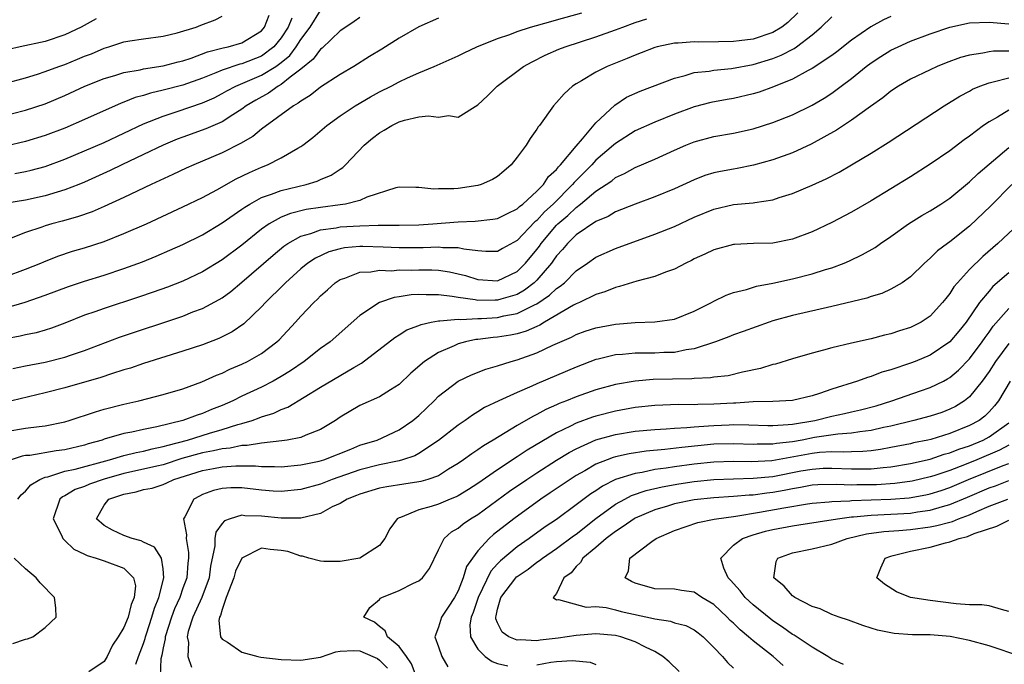
# Model space of a CAD drawing. Units: inches. Extents: x 2601000 to 2604000, y 1521000 to 1524000.
# Drawn here: x 2601148 to 2601249, y 1522704 to 1522770 of the extents above; entities that cross this region are included whole.
import ezdxf

# ---------------------------------------------------------------- set-up
doc = ezdxf.new("R2010")
doc.units = ezdxf.units.IN
doc.header["$MEASUREMENT"] = 0
doc.layers.add('LD26011521_2ft', color=93, linetype='Continuous')

msp = doc.modelspace()

# ---------------------------------------------------------------- linework, layer by layer
at = {"layer": 'LD26011521_2ft'}
for points, elevation in [([(2601145, 1522759.55), (2601149, 1522760.56), (2601151, 1522761.2), (2601153, 1522762.05), (2601155.02, 1522762.98), (2601157, 1522763.78), (2601158.09, 1522764.09), (2601159, 1522764.39), (2601160.67, 1522764.67), (2601161, 1522764.75), (2601163, 1522765.05), (2601164.53, 1522765.47), (2601165, 1522765.57), (2601165.86, 1522765.86), (2601167.5, 1522766.5), (2601169.1, 1522766.9), (2601169.62, 1522767), (2601171, 1522767.39), (2601173, 1522768.63), (2601173.31, 1522769), (2601173.79, 1522770.21)], 8228), ([(2601227.54, 1522770.46), (2601226.54, 1522769.46), (2601225.9, 1522769), (2601225, 1522768.45), (2601223, 1522767.79), (2601221.59, 1522767.59), (2601221, 1522767.53), (2601219.49, 1522767.49), (2601217.48, 1522767.48), (2601217, 1522767.49), (2601215.37, 1522767.37), (2601215, 1522767.36), (2601213.25, 1522767), (2601213, 1522766.94), (2601211.61, 1522766.39), (2601211, 1522766.16), (2601210.18, 1522765.82), (2601208.14, 1522765), (2601207, 1522764.41), (2601205.53, 1522763.53), (2601205, 1522763.23), (2601204.64, 1522763), (2601203.78, 1522762.22), (2601203, 1522761.33), (2601202.68, 1522761), (2601201.27, 1522759), (2601201.14, 1522758.86), (2601201, 1522758.61), (2601200.32, 1522757.68), (2601199.9, 1522757), (2601199, 1522755.76), (2601198.38, 1522755), (2601197.64, 1522754.36), (2601197, 1522753.82), (2601196.49, 1522753.51), (2601195.35, 1522753), (2601195, 1522752.89), (2601193, 1522752.6), (2601192.56, 1522752.56), (2601191, 1522752.54), (2601190.52, 1522752.52), (2601189, 1522752.7), (2601188.69, 1522752.69), (2601187, 1522752.73), (2601186.65, 1522752.65), (2601183.7, 1522751.7), (2601183, 1522751.37), (2601181.55, 1522751), (2601181, 1522750.92), (2601179, 1522750.67), (2601177.55, 1522750.45), (2601175.94, 1522750.06), (2601175, 1522749.67), (2601173.78, 1522749), (2601173, 1522748.45), (2601171, 1522746.84), (2601169, 1522745.33), (2601167, 1522744.12), (2601165, 1522743.17), (2601163.44, 1522742.56), (2601161.97, 1522742.03), (2601160.48, 1522741.52), (2601157, 1522740.39), (2601156.04, 1522740.04), (2601155, 1522739.69), (2601153, 1522738.88), (2601151.63, 1522738.37), (2601151, 1522738.17), (2601150.08, 1522737.92), (2601149, 1522737.7), (2601148.44, 1522737.56), (2601147, 1522737.29)], 8214), ([(2601147, 1522743.65), (2601149, 1522744.38), (2601150.54, 1522745), (2601150.86, 1522745.14), (2601152.29, 1522745.71), (2601153.79, 1522746.21), (2601155, 1522746.56), (2601157, 1522747.21), (2601159, 1522748), (2601161.29, 1522749), (2601165, 1522750.71), (2601167, 1522751.68), (2601168.45, 1522752.45), (2601170.43, 1522753.57), (2601171.78, 1522754.22), (2601173, 1522754.77), (2601173.6, 1522755), (2601175, 1522755.7), (2601176.7, 1522756.7), (2601177, 1522756.86), (2601177.2, 1522757), (2601178.23, 1522757.77), (2601179.65, 1522759), (2601181, 1522759.97), (2601182.52, 1522761), (2601184.09, 1522761.91), (2601185, 1522762.42), (2601186.17, 1522763), (2601187, 1522763.44), (2601187.85, 1522763.85), (2601189, 1522764.36), (2601190.55, 1522765), (2601193, 1522766.08), (2601193.6, 1522766.4), (2601194.89, 1522767), (2601197, 1522767.83), (2601198.26, 1522768.26), (2601199, 1522768.54), (2601200.35, 1522769), (2601202.42, 1522769.58), (2601203, 1522769.73), (2601205.56, 1522770.44)], 8218), ([(2601147, 1522763.3), (2601149, 1522763.86), (2601150.23, 1522764.23), (2601151, 1522764.48), (2601152.38, 1522765), (2601153, 1522765.21), (2601154.27, 1522765.73), (2601155, 1522766.04), (2601155.7, 1522766.3), (2601157, 1522766.87), (2601157.46, 1522767), (2601159, 1522767.49), (2601159.6, 1522767.6), (2601161, 1522767.82), (2601163, 1522768.08), (2601164.42, 1522768.42), (2601166.35, 1522769), (2601166.81, 1522769.19), (2601168.27, 1522769.73), (2601169, 1522770.11)], 8230), ([(2601183, 1522769.99), (2601182.43, 1522769.57), (2601181.56, 1522769), (2601181, 1522768.61), (2601179.15, 1522766.85), (2601179, 1522766.75), (2601178.26, 1522765.74), (2601177, 1522764.72), (2601175.91, 1522763.91), (2601175, 1522763.17), (2601174.69, 1522763), (2601173.71, 1522762.29), (2601172.42, 1522761.58), (2601171.45, 1522761), (2601171, 1522760.65), (2601170.09, 1522760.09), (2601169, 1522759.37), (2601167.34, 1522758.66), (2601165, 1522757.81), (2601164.41, 1522757.59), (2601163.01, 1522757), (2601161, 1522756.03), (2601158.79, 1522755), (2601157.59, 1522754.41), (2601155, 1522753.24), (2601154.41, 1522753), (2601153, 1522752.44), (2601152.23, 1522752.23), (2601151, 1522751.85), (2601149, 1522751.41), (2601147.08, 1522751.08)], 8222), ([(2601237, 1522770.08), (2601236.27, 1522769.73), (2601234.97, 1522769.03), (2601233, 1522767.67), (2601231.51, 1522766.49), (2601231, 1522766.11), (2601229, 1522764.79), (2601228.58, 1522764.58), (2601227, 1522763.72), (2601225.06, 1522762.94), (2601223.6, 1522762.4), (2601223, 1522762.21), (2601221, 1522761.73), (2601220.37, 1522761.63), (2601218.68, 1522761.32), (2601217, 1522760.89), (2601215, 1522760.15), (2601213, 1522759.35), (2601211, 1522758.46), (2601209, 1522757.18), (2601208.8, 1522757), (2601207, 1522755.46), (2601206.58, 1522755), (2601204.79, 1522753.21), (2601204.64, 1522753), (2601202.65, 1522751), (2601201.79, 1522750.21), (2601201, 1522749.34), (2601200.8, 1522749.2), (2601199, 1522747.29), (2601197.52, 1522746.48), (2601197, 1522746.17), (2601195.82, 1522746.18), (2601195, 1522746.25), (2601193.58, 1522746.42), (2601193, 1522746.57), (2601191.43, 1522746.57), (2601191, 1522746.62), (2601189.45, 1522746.55), (2601187, 1522746.55), (2601185.37, 1522746.63), (2601183.3, 1522746.7), (2601183, 1522746.69), (2601181.45, 1522746.56), (2601181, 1522746.46), (2601179.84, 1522746.16), (2601178.48, 1522745.52), (2601177.72, 1522745), (2601177, 1522744.41), (2601175.43, 1522743), (2601175.22, 1522742.78), (2601173.41, 1522741), (2601173, 1522740.55), (2601171.19, 1522738.81), (2601170, 1522738), (2601168.67, 1522737.33), (2601167, 1522736.69), (2601165, 1522736.03), (2601161, 1522734.79), (2601159.68, 1522734.32), (2601159, 1522734.13), (2601157.73, 1522733.73), (2601156.65, 1522733.35), (2601153, 1522732.33), (2601151, 1522731.8), (2601147.6, 1522731)], 8210), ([(2601147.71, 1522734.29), (2601149, 1522734.55), (2601151, 1522734.93), (2601153, 1522735.43), (2601153.68, 1522735.68), (2601155, 1522736.12), (2601158.54, 1522737.46), (2601165, 1522739.62), (2601166.03, 1522740.03), (2601167, 1522740.38), (2601168.7, 1522741.3), (2601169, 1522741.48), (2601169.88, 1522742.12), (2601171, 1522743.05), (2601174.18, 1522745.82), (2601175.28, 1522746.72), (2601175.69, 1522747), (2601177, 1522747.74), (2601178.01, 1522748.01), (2601179, 1522748.39), (2601180.59, 1522748.59), (2601181, 1522748.68), (2601183, 1522748.8), (2601184.85, 1522748.85), (2601187, 1522748.85), (2601189, 1522748.91), (2601190.43, 1522749), (2601193, 1522749.21), (2601194.73, 1522749.27), (2601196.54, 1522749.46), (2601197, 1522749.55), (2601198.03, 1522750.03), (2601199, 1522750.51), (2601199.24, 1522750.76), (2601199.56, 1522751), (2601201, 1522752.31), (2601201.67, 1522753), (2601202.18, 1522753.82), (2601203, 1522754.53), (2601203.2, 1522754.8), (2601203.4, 1522755), (2601205, 1522756.91), (2601205.64, 1522757.64), (2601207, 1522759.26), (2601208.93, 1522761.07), (2601210.13, 1522761.87), (2601211.5, 1522762.5), (2601215, 1522763.81), (2601216.07, 1522764.07), (2601217, 1522764.37), (2601218.53, 1522764.53), (2601219, 1522764.62), (2601220.79, 1522764.79), (2601223, 1522765.19), (2601225, 1522765.8), (2601225.86, 1522766.14), (2601227.17, 1522766.83), (2601227.41, 1522767), (2601229, 1522768.22), (2601229.92, 1522769), (2601231, 1522770.06)], 8212), ([(2601147.9, 1522754.1), (2601149, 1522754.32), (2601149.56, 1522754.44), (2601151, 1522754.84), (2601153, 1522755.57), (2601155, 1522756.41), (2601157, 1522757.28), (2601159, 1522758.2), (2601161, 1522759.15), (2601163, 1522759.96), (2601164.42, 1522760.42), (2601167, 1522761.3), (2601168.18, 1522761.82), (2601169, 1522762.24), (2601169.48, 1522762.52), (2601170.37, 1522763), (2601173, 1522764.1), (2601174.47, 1522765), (2601175, 1522765.39), (2601175.88, 1522766.12), (2601176.53, 1522767), (2601177, 1522767.73), (2601177.95, 1522769), (2601179, 1522770.69)], 8224), ([(2601145, 1522739.87), (2601148.96, 1522741.04), (2601151, 1522741.73), (2601153.38, 1522742.62), (2601155, 1522743.16), (2601157, 1522743.77), (2601159, 1522744.44), (2601160.88, 1522745.12), (2601162.3, 1522745.7), (2601163.69, 1522746.31), (2601165, 1522746.9), (2601167, 1522747.88), (2601169, 1522749.08), (2601171, 1522750.47), (2601171.3, 1522750.7), (2601171.81, 1522751), (2601173, 1522751.66), (2601174, 1522752), (2601175, 1522752.4), (2601177.53, 1522753), (2601178.66, 1522753.34), (2601179, 1522753.5), (2601180.07, 1522753.93), (2601181, 1522754.57), (2601181.27, 1522754.73), (2601181.54, 1522755), (2601183.44, 1522757), (2601184.28, 1522757.72), (2601185, 1522758.26), (2601185.48, 1522758.52), (2601186.25, 1522759), (2601187, 1522759.37), (2601187.54, 1522759.54), (2601189, 1522759.87), (2601189.98, 1522759.98), (2601191, 1522759.86), (2601192.01, 1522760.01), (2601193, 1522759.86), (2601195, 1522761.09), (2601195.98, 1522762.02), (2601196.96, 1522763), (2601199.65, 1522765), (2601200.52, 1522765.48), (2601201.86, 1522766.14), (2601203.25, 1522766.75), (2601203.88, 1522767), (2601207, 1522768.01), (2601209, 1522768.71), (2601209.74, 1522769), (2601211, 1522769.46), (2601212.17, 1522769.83)], 8216), ([(2601176.09, 1522769.91), (2601175.72, 1522769), (2601175, 1522767.91), (2601174.25, 1522767), (2601173, 1522766.04), (2601171, 1522765.26), (2601170.78, 1522765.22), (2601169, 1522764.63), (2601168.35, 1522764.35), (2601167, 1522763.82), (2601165, 1522763.1), (2601163, 1522762.58), (2601161.7, 1522762.3), (2601161, 1522762.06), (2601160.16, 1522761.84), (2601159, 1522761.37), (2601158.72, 1522761.28), (2601155, 1522759.62), (2601153, 1522758.74), (2601151, 1522757.97), (2601149, 1522757.36), (2601147, 1522756.88)], 8226), ([(2601147, 1522727.87), (2601149, 1522728.2), (2601150.38, 1522728.38), (2601151, 1522728.44), (2601153, 1522728.86), (2601153.45, 1522729), (2601156.11, 1522729.89), (2601157, 1522730.14), (2601159, 1522730.66), (2601160.52, 1522731), (2601163, 1522731.63), (2601165, 1522732.22), (2601166.92, 1522732.92), (2601168.41, 1522733.59), (2601169, 1522733.82), (2601169.79, 1522734.21), (2601171, 1522734.72), (2601171.58, 1522735), (2601173, 1522735.82), (2601174.56, 1522737), (2601174.79, 1522737.21), (2601176.47, 1522739), (2601177, 1522739.6), (2601178.33, 1522741), (2601178.68, 1522741.32), (2601179, 1522741.66), (2601179.71, 1522742.29), (2601180.48, 1522743), (2601181, 1522743.33), (2601181.48, 1522743.48), (2601183, 1522744.08), (2601184.11, 1522744.11), (2601185, 1522744.28), (2601186.23, 1522744.23), (2601187, 1522744.3), (2601188.29, 1522744.29), (2601189, 1522744.32), (2601190.31, 1522744.31), (2601191, 1522744.27), (2601192.13, 1522744.13), (2601193, 1522743.92), (2601193.73, 1522743.73), (2601195, 1522743.33), (2601197, 1522743.2), (2601199, 1522744.16), (2601199.85, 1522745), (2601201, 1522746.39), (2601201.26, 1522746.74), (2601201.44, 1522747), (2601203, 1522748.85), (2601203.15, 1522749), (2601204.15, 1522749.85), (2601205, 1522750.67), (2601205.45, 1522751), (2601207, 1522752.32), (2601208.62, 1522753.38), (2601209, 1522753.71), (2601209.9, 1522754.1), (2601211, 1522754.72), (2601213, 1522755.58), (2601215, 1522756.49), (2601216.15, 1522757), (2601217, 1522757.35), (2601219, 1522757.88), (2601221, 1522758.22), (2601223, 1522758.67), (2601225, 1522759.3), (2601227, 1522760.09), (2601229, 1522761.07), (2601230.21, 1522761.79), (2601231, 1522762.29), (2601231.42, 1522762.58), (2601231.96, 1522763), (2601233, 1522763.78), (2601234.5, 1522765), (2601235, 1522765.38), (2601235.98, 1522766.02), (2601237, 1522766.65), (2601237.73, 1522767), (2601239, 1522767.56), (2601241, 1522768.32), (2601243, 1522769.01), (2601245, 1522769.45), (2601247, 1522769.52), (2601249, 1522769.34)], 8208), ([(2601156.17, 1522769.83), (2601154.67, 1522769), (2601153, 1522768.2), (2601151, 1522767.55), (2601148.45, 1522767), (2601147.27, 1522766.73)], 8232), ([(2601191, 1522769.9), (2601189, 1522769.04), (2601187, 1522767.89), (2601185.23, 1522766.77), (2601183.99, 1522766.01), (2601182.39, 1522765), (2601181, 1522764.18), (2601179, 1522762.88), (2601177.96, 1522762.04), (2601177, 1522761.48), (2601176.74, 1522761.26), (2601176.25, 1522761), (2601173, 1522758.61), (2601172.12, 1522757.88), (2601170.85, 1522757.15), (2601169, 1522756.21), (2601167, 1522755.36), (2601166.11, 1522755), (2601165.34, 1522754.66), (2601163.99, 1522754.01), (2601161.76, 1522753), (2601159, 1522751.69), (2601157, 1522750.77), (2601155.77, 1522750.23), (2601154.29, 1522749.71), (2601152.73, 1522749.27), (2601151.69, 1522749), (2601151, 1522748.8), (2601150.67, 1522748.67), (2601149, 1522748.1), (2601147.53, 1522747.53)], 8220), ([(2601249, 1522766.56), (2601247.44, 1522766.56), (2601247, 1522766.5), (2601246.34, 1522766.34), (2601245, 1522766.16), (2601244.08, 1522765.92), (2601242.62, 1522765.38), (2601241.7, 1522765), (2601241, 1522764.67), (2601239, 1522763.7), (2601237.79, 1522763), (2601237, 1522762.48), (2601236.19, 1522761.81), (2601234.92, 1522760.92), (2601233, 1522759.53), (2601231.49, 1522758.51), (2601228.91, 1522757.09), (2601227, 1522756.23), (2601225, 1522755.49), (2601223.05, 1522754.95), (2601221.37, 1522754.63), (2601221, 1522754.57), (2601219.67, 1522754.33), (2601219, 1522754.18), (2601218.1, 1522753.9), (2601217, 1522753.47), (2601215, 1522752.56), (2601213, 1522751.75), (2601211, 1522751.01), (2601209, 1522750.21), (2601208.25, 1522749.75), (2601207, 1522749.23), (2601205, 1522747.87), (2601204.11, 1522747), (2601203.61, 1522746.39), (2601203, 1522745.73), (2601202.71, 1522745.29), (2601202.49, 1522745), (2601201, 1522743.27), (2601200.73, 1522743), (2601199.76, 1522742.24), (2601199, 1522741.81), (2601197.33, 1522741.33), (2601197, 1522741.22), (2601196.77, 1522741.23), (2601195, 1522741.2), (2601194.74, 1522741.26), (2601193, 1522741.49), (2601192.39, 1522741.61), (2601191, 1522741.78), (2601189.76, 1522741.76), (2601189, 1522741.81), (2601188.23, 1522741.77), (2601187, 1522741.56), (2601186.5, 1522741.5), (2601185, 1522740.98), (2601183, 1522739.67), (2601179.97, 1522737), (2601179, 1522736.31), (2601177.32, 1522735), (2601175.95, 1522734.05), (2601175, 1522733.46), (2601174.18, 1522733), (2601173, 1522732.39), (2601171, 1522731.46), (2601170.07, 1522731), (2601169, 1522730.53), (2601167.9, 1522730.1), (2601167, 1522729.72), (2601166.45, 1522729.55), (2601164.99, 1522728.99), (2601162.35, 1522728.35), (2601161, 1522728.08), (2601159.81, 1522727.81), (2601159, 1522727.66), (2601157, 1522727.08), (2601156.78, 1522727), (2601155.38, 1522726.62), (2601155, 1522726.49), (2601153, 1522726.02), (2601152.1, 1522725.9), (2601149.45, 1522725.45), (2601149, 1522725.42), (2601148.64, 1522725.36), (2601147.55, 1522725)], 8206), ([(2601148.22, 1522721), (2601148.56, 1522721.44), (2601149, 1522721.82), (2601149.55, 1522722.46), (2601150.44, 1522723), (2601151, 1522723.23), (2601151.28, 1522723.28), (2601153, 1522723.83), (2601154.05, 1522724.05), (2601157.55, 1522725), (2601159, 1522725.43), (2601160.26, 1522725.75), (2601161, 1522725.87), (2601161.89, 1522726.11), (2601163, 1522726.34), (2601163.5, 1522726.5), (2601165.46, 1522727), (2601167.7, 1522727.7), (2601169, 1522728.07), (2601170.58, 1522728.58), (2601171, 1522728.69), (2601172.05, 1522729), (2601172.75, 1522729.25), (2601173, 1522729.36), (2601174.26, 1522729.74), (2601175, 1522730.11), (2601175.66, 1522730.34), (2601179, 1522732.39), (2601182.38, 1522734.38), (2601183.18, 1522734.82), (2601186.55, 1522737.45), (2601187, 1522737.71), (2601187.79, 1522738.21), (2601189, 1522738.66), (2601189.23, 1522738.77), (2601190.25, 1522739), (2601191, 1522739.14), (2601191.13, 1522739.13), (2601193, 1522739.31), (2601193.28, 1522739.28), (2601195, 1522739.37), (2601195.38, 1522739.38), (2601197, 1522739.48), (2601197.63, 1522739.63), (2601199, 1522739.87), (2601200.76, 1522740.76), (2601201, 1522740.86), (2601202.27, 1522741.73), (2601203, 1522742.42), (2601203.36, 1522742.64), (2601203.8, 1522743), (2601205, 1522744.21), (2601206.15, 1522745), (2601207, 1522745.61), (2601209, 1522746.5), (2601213, 1522747.93), (2601215, 1522748.74), (2601217, 1522749.66), (2601219, 1522750.49), (2601221, 1522750.95), (2601223, 1522751.13), (2601223.17, 1522751.17), (2601225, 1522751.43), (2601225.66, 1522751.66), (2601227, 1522752.07), (2601229, 1522752.94), (2601230.42, 1522753.58), (2601231.74, 1522754.26), (2601233, 1522755), (2601235, 1522756.19), (2601236.73, 1522757.27), (2601242.44, 1522761), (2601244.03, 1522761.97), (2601245, 1522762.49), (2601245.32, 1522762.68), (2601246.05, 1522763), (2601247, 1522763.35), (2601247.42, 1522763.42), (2601249, 1522763.85)], 8204), ([(2601249, 1522760.55), (2601247.86, 1522759.86), (2601247, 1522759.38), (2601246.44, 1522759), (2601245, 1522757.9), (2601244.47, 1522757.53), (2601243, 1522756.43), (2601241, 1522755.06), (2601239, 1522753.79), (2601235, 1522751.33), (2601233, 1522750.17), (2601231, 1522749.14), (2601229, 1522748.19), (2601227, 1522747.42), (2601225, 1522747.02), (2601223.02, 1522746.98), (2601221.1, 1522746.9), (2601221, 1522746.89), (2601219, 1522746.36), (2601218.09, 1522745.91), (2601217, 1522745.42), (2601216.73, 1522745.27), (2601216.14, 1522745), (2601215, 1522744.38), (2601214.07, 1522744.07), (2601213, 1522743.64), (2601211.18, 1522743.18), (2601209.39, 1522742.61), (2601209, 1522742.53), (2601207.93, 1522742.07), (2601207, 1522741.8), (2601205.33, 1522741), (2601205, 1522740.87), (2601204.72, 1522740.72), (2601201.77, 1522739), (2601201.31, 1522738.69), (2601201, 1522738.57), (2601199.93, 1522738.07), (2601199, 1522737.81), (2601198.32, 1522737.68), (2601197, 1522737.47), (2601196.56, 1522737.44), (2601195, 1522737.23), (2601194.78, 1522737.22), (2601193.76, 1522737), (2601193, 1522736.78), (2601192.59, 1522736.59), (2601191, 1522735.92), (2601189.57, 1522735), (2601188.2, 1522733.8), (2601187, 1522732.64), (2601186.12, 1522732.12), (2601185, 1522731.41), (2601183, 1522730.53), (2601181, 1522729.34), (2601180.52, 1522729), (2601179, 1522728.07), (2601177.49, 1522727.49), (2601177, 1522727.26), (2601175.61, 1522727), (2601175.08, 1522726.92), (2601173, 1522726.7), (2601171.55, 1522726.45), (2601171, 1522726.44), (2601169.82, 1522726.18), (2601169, 1522726.12), (2601168.1, 1522725.9), (2601167, 1522725.71), (2601164.88, 1522725.12), (2601163, 1522724.5), (2601162.36, 1522724.36), (2601161, 1522724.03), (2601159, 1522723.6), (2601157, 1522723.03), (2601155.49, 1522722.51), (2601155, 1522722.29), (2601154.04, 1522721.96), (2601153, 1522721.34), (2601152.77, 1522721.23), (2601152.5, 1522721), (2601151.81, 1522719), (2601152.66, 1522717.34), (2601152.78, 1522717), (2601152.88, 1522716.88), (2601153, 1522716.79), (2601153.91, 1522715.91), (2601155, 1522715.4), (2601155.25, 1522715.25), (2601156.19, 1522715), (2601157, 1522714.71), (2601159, 1522713.96), (2601159.98, 1522713), (2601160.17, 1522712.17), (2601160.06, 1522711), (2601159.73, 1522710.27), (2601159.42, 1522709), (2601159, 1522707.95), (2601158.41, 1522707), (2601157.85, 1522706.15), (2601157.3, 1522705), (2601157, 1522704.48), (2601155.42, 1522703.42)], 8202), ([(2601160.2, 1522704.2), (2601160.48, 1522705), (2601161, 1522706.33), (2601161.17, 1522706.83), (2601161.2, 1522707), (2601161.29, 1522707.29), (2601161.84, 1522709), (2601162.1, 1522709.9), (2601162.56, 1522711), (2601163.08, 1522713), (2601163, 1522713.9), (2601162.82, 1522715), (2601162.11, 1522716.11), (2601161, 1522716.63), (2601160.76, 1522716.76), (2601159.83, 1522717), (2601159, 1522717.3), (2601157.83, 1522717.83), (2601157, 1522718.32), (2601156.22, 1522719), (2601157, 1522720.37), (2601157.48, 1522721), (2601159, 1522721.51), (2601160.26, 1522721.74), (2601161, 1522721.96), (2601161.89, 1522722.11), (2601163, 1522722.5), (2601163.36, 1522722.64), (2601164.07, 1522723), (2601167, 1522723.9), (2601168.12, 1522724.12), (2601169, 1522724.27), (2601170.38, 1522724.38), (2601172.38, 1522724.38), (2601173, 1522724.32), (2601174.33, 1522724.33), (2601175, 1522724.29), (2601177, 1522724.47), (2601178.86, 1522724.86), (2601179.34, 1522725), (2601182.08, 1522726.08), (2601183, 1522726.47), (2601184.75, 1522727), (2601187, 1522728.04), (2601188.4, 1522729), (2601189, 1522729.51), (2601190.55, 1522731), (2601191, 1522731.46), (2601193, 1522732.99), (2601194.36, 1522733.64), (2601195.8, 1522734.2), (2601197, 1522734.54), (2601198.4, 1522735), (2601199, 1522735.16), (2601201, 1522735.86), (2601202.64, 1522736.64), (2601204.53, 1522737.47), (2601205, 1522737.74), (2601205.93, 1522738.07), (2601207, 1522738.43), (2601209, 1522738.8), (2601211, 1522738.96), (2601213, 1522739.02), (2601215, 1522739.3), (2601217, 1522740.11), (2601218.76, 1522741), (2601219, 1522741.14), (2601220.25, 1522741.75), (2601221, 1522742.02), (2601222.33, 1522742.33), (2601223.35, 1522742.65), (2601225, 1522742.96), (2601227, 1522743.4), (2601229, 1522743.91), (2601230.35, 1522744.35), (2601231, 1522744.53), (2601232.25, 1522745), (2601232.78, 1522745.22), (2601234.13, 1522745.87), (2601235.4, 1522746.6), (2601235.96, 1522747), (2601237, 1522747.69), (2601238.81, 1522749), (2601240.16, 1522749.84), (2601241, 1522750.32), (2601242.07, 1522751), (2601243, 1522751.62), (2601245, 1522753.25), (2601245.89, 1522754.11), (2601249, 1522756.77)], 8200), ([(2601249.29, 1522753), (2601247.17, 1522750.83), (2601245, 1522748.75), (2601243, 1522747.16), (2601242.76, 1522747), (2601241.75, 1522746.25), (2601241, 1522745.5), (2601240.43, 1522745), (2601239, 1522743.59), (2601238.16, 1522743), (2601237, 1522742.34), (2601236.08, 1522741.92), (2601235, 1522741.61), (2601234.55, 1522741.45), (2601231, 1522740.58), (2601227, 1522739.67), (2601225, 1522739.13), (2601224.61, 1522739), (2601221.97, 1522738.03), (2601221, 1522737.69), (2601220.51, 1522737.49), (2601219.17, 1522737), (2601217, 1522736.28), (2601216.17, 1522736.18), (2601215, 1522735.92), (2601213.9, 1522735.9), (2601213, 1522735.85), (2601211.84, 1522735.84), (2601211, 1522735.85), (2601209.72, 1522735.72), (2601209, 1522735.68), (2601207.24, 1522735.24), (2601207, 1522735.19), (2601205, 1522734.42), (2601201, 1522732.73), (2601200.5, 1522732.5), (2601199, 1522731.85), (2601197.12, 1522731), (2601195.69, 1522730.31), (2601195, 1522729.86), (2601194.46, 1522729.54), (2601193.71, 1522729), (2601193, 1522728.52), (2601191, 1522726.96), (2601189, 1522725.65), (2601188.59, 1522725.41), (2601187.35, 1522725), (2601187, 1522724.9), (2601185, 1522724.49), (2601183, 1522723.97), (2601180.2, 1522723), (2601179, 1522722.53), (2601177, 1522721.97), (2601175, 1522721.77), (2601174.18, 1522721.82), (2601173, 1522721.92), (2601171, 1522722.13), (2601169.87, 1522722.13), (2601169, 1522722.07), (2601168.13, 1522721.87), (2601167, 1522721.46), (2601166.69, 1522721.31), (2601166.12, 1522721), (2601165.21, 1522719.21), (2601165.07, 1522719), (2601165.37, 1522717.37), (2601165.32, 1522717), (2601165.58, 1522715.58), (2601165.57, 1522715), (2601165.51, 1522714.49), (2601165.4, 1522713), (2601165, 1522711.93), (2601164.68, 1522711), (2601164.16, 1522709.84), (2601163.84, 1522709), (2601163.21, 1522707), (2601163.21, 1522706.79), (2601163, 1522705.88), (2601162.87, 1522705.13), (2601162.77, 1522704.77), (2601162.69, 1522703)], 8198), ([(2601250.03, 1522749), (2601247.88, 1522747), (2601246.34, 1522745.66), (2601245, 1522744.36), (2601243.77, 1522743), (2601243.42, 1522742.58), (2601243, 1522741.91), (2601242.59, 1522741.41), (2601242.27, 1522741), (2601241, 1522739.61), (2601240.07, 1522739), (2601239, 1522738.45), (2601237.89, 1522738.11), (2601237, 1522737.81), (2601236.34, 1522737.66), (2601235, 1522737.31), (2601233, 1522736.86), (2601231, 1522736.38), (2601230.14, 1522736.14), (2601229, 1522735.85), (2601227, 1522735.28), (2601225.27, 1522734.73), (2601225, 1522734.68), (2601223.73, 1522734.27), (2601221.91, 1522733.91), (2601220.45, 1522733.55), (2601219, 1522733.39), (2601218.67, 1522733.33), (2601217, 1522733.25), (2601216.77, 1522733.23), (2601212.84, 1522733.16), (2601211, 1522733), (2601209, 1522732.65), (2601207, 1522732.11), (2601205, 1522731.41), (2601204.01, 1522731), (2601203.28, 1522730.72), (2601203, 1522730.58), (2601201.9, 1522730.1), (2601201, 1522729.59), (2601200.59, 1522729.41), (2601199, 1522728.49), (2601196.55, 1522727), (2601195.57, 1522726.43), (2601195, 1522726.02), (2601194.38, 1522725.62), (2601193.55, 1522725), (2601193, 1522724.61), (2601192.03, 1522724.03), (2601191, 1522723.38), (2601189.9, 1522723), (2601189.21, 1522722.79), (2601189, 1522722.75), (2601187.47, 1522722.53), (2601185.74, 1522722.26), (2601185, 1522722.1), (2601183, 1522721.5), (2601182.65, 1522721.35), (2601181.7, 1522721), (2601181, 1522720.55), (2601180.2, 1522720.2), (2601179, 1522719.54), (2601177, 1522719.06), (2601175, 1522719.06), (2601173, 1522719.28), (2601171.31, 1522719.31), (2601171, 1522719.36), (2601169.8, 1522719), (2601169.22, 1522718.78), (2601169, 1522718.51), (2601168.36, 1522717.64), (2601168.26, 1522717), (2601168.26, 1522716.26), (2601167.82, 1522714.18), (2601167.67, 1522713), (2601166.93, 1522711), (2601166.03, 1522709), (2601165.55, 1522707.55), (2601165.43, 1522707), (2601165.57, 1522706.43), (2601165.51, 1522705), (2601165.89, 1522703.89)], 8196), ([(2601249, 1522744.01), (2601247.39, 1522742.61), (2601247, 1522742.16), (2601246.03, 1522741), (2601244.65, 1522739), (2601243.91, 1522738.09), (2601243, 1522737), (2601241, 1522735.64), (2601239.49, 1522735), (2601239, 1522734.81), (2601237, 1522734.15), (2601236.1, 1522733.9), (2601235, 1522733.48), (2601234.62, 1522733.38), (2601233.61, 1522733), (2601231, 1522732.18), (2601229.74, 1522731.74), (2601229, 1522731.51), (2601227, 1522731.04), (2601225, 1522730.93), (2601223, 1522730.88), (2601221.24, 1522730.76), (2601221, 1522730.76), (2601219, 1522730.65), (2601217.37, 1522730.63), (2601217, 1522730.6), (2601215.39, 1522730.61), (2601213, 1522730.53), (2601211, 1522730.3), (2601209, 1522729.94), (2601207, 1522729.44), (2601206.67, 1522729.33), (2601205, 1522728.72), (2601204.42, 1522728.42), (2601203, 1522727.74), (2601200.02, 1522725.98), (2601199, 1522725.29), (2601197, 1522723.99), (2601195, 1522722.6), (2601194.04, 1522721.96), (2601193, 1522721.33), (2601192.78, 1522721.22), (2601192.2, 1522721), (2601191, 1522720.5), (2601190.25, 1522720.25), (2601189, 1522719.92), (2601187.14, 1522719.14), (2601187, 1522719.1), (2601186.81, 1522719), (2601186.04, 1522717.96), (2601185.55, 1522717), (2601185, 1522716.29), (2601183.01, 1522715), (2601181, 1522714.65), (2601179.33, 1522714.67), (2601179, 1522714.69), (2601177.81, 1522715), (2601177.18, 1522715.18), (2601177, 1522715.19), (2601175.66, 1522715.66), (2601175, 1522715.78), (2601173.87, 1522715.87), (2601173, 1522716.01), (2601171, 1522715), (2601170.34, 1522713.66), (2601170.18, 1522713), (2601169.41, 1522711), (2601169, 1522709.78), (2601168.83, 1522709.17), (2601168.73, 1522709), (2601168.66, 1522708.66), (2601168.82, 1522707), (2601169, 1522706.76), (2601169.55, 1522706.45), (2601171, 1522705.44), (2601172.62, 1522705), (2601172.93, 1522704.93), (2601175, 1522704.67), (2601177, 1522704.61), (2601179, 1522704.94), (2601180.54, 1522705.46), (2601181, 1522705.52), (2601182.4, 1522705.6), (2601183, 1522705.57), (2601184.32, 1522705), (2601184.78, 1522704.78), (2601185, 1522704.63), (2601185.82, 1522703.82)], 8194), ([(2601188.73, 1522703), (2601188.26, 1522704.26), (2601187.76, 1522705), (2601187, 1522706.01), (2601185.81, 1522707), (2601185.59, 1522707.59), (2601185, 1522708.04), (2601184.48, 1522708.48), (2601183.42, 1522709), (2601184.03, 1522709.97), (2601185, 1522710.78), (2601185.09, 1522710.91), (2601185.23, 1522711), (2601187, 1522711.71), (2601188.45, 1522712.45), (2601189, 1522712.7), (2601189.36, 1522713), (2601190.07, 1522713.93), (2601191, 1522715.85), (2601191.58, 1522717), (2601192.33, 1522717.67), (2601193, 1522718.04), (2601193.5, 1522718.5), (2601194.25, 1522719), (2601195, 1522719.44), (2601198.21, 1522721.79), (2601199.99, 1522723), (2601201, 1522723.66), (2601203, 1522724.95), (2601204.27, 1522725.73), (2601205, 1522726.12), (2601207, 1522727.02), (2601209, 1522727.57), (2601211, 1522727.9), (2601213, 1522728.09), (2601214.14, 1522728.14), (2601215, 1522728.22), (2601216.27, 1522728.27), (2601217, 1522728.35), (2601218.44, 1522728.44), (2601219, 1522728.49), (2601220.56, 1522728.56), (2601221, 1522728.58), (2601222.56, 1522728.56), (2601224.5, 1522728.5), (2601225, 1522728.5), (2601226.57, 1522728.57), (2601227, 1522728.63), (2601229.28, 1522729), (2601231, 1522729.44), (2601232.3, 1522729.7), (2601233, 1522729.88), (2601233.93, 1522730.07), (2601235.5, 1522730.5), (2601237.1, 1522731), (2601240.01, 1522732.01), (2601241, 1522732.34), (2601242.35, 1522733), (2601242.78, 1522733.22), (2601243, 1522733.36), (2601243.88, 1522734.12), (2601245, 1522735.27), (2601246.3, 1522737), (2601246.58, 1522737.42), (2601247, 1522737.97), (2601247.42, 1522738.58), (2601249, 1522740.39)], 8192), ([(2601249, 1522736.82), (2601247.66, 1522735), (2601247, 1522733.98), (2601246.28, 1522733), (2601245, 1522731.4), (2601244.5, 1522731), (2601243.58, 1522730.42), (2601243, 1522730.13), (2601242.18, 1522729.82), (2601241, 1522729.43), (2601239.35, 1522729), (2601237, 1522728.42), (2601236.27, 1522728.27), (2601235, 1522727.96), (2601233.84, 1522727.84), (2601233, 1522727.7), (2601231.61, 1522727.61), (2601229.25, 1522727.25), (2601227.99, 1522727), (2601227, 1522726.82), (2601225.36, 1522726.64), (2601225, 1522726.57), (2601223.42, 1522726.58), (2601223, 1522726.55), (2601221, 1522726.63), (2601219, 1522726.57), (2601215.74, 1522726.26), (2601214.03, 1522726.03), (2601212.13, 1522725.87), (2601210.39, 1522725.61), (2601209, 1522725.3), (2601208.76, 1522725.24), (2601208.14, 1522725), (2601207, 1522724.54), (2601205.88, 1522723.88), (2601205, 1522723.39), (2601204.39, 1522723), (2601202.37, 1522721.63), (2601201.42, 1522721), (2601198.65, 1522719), (2601196.6, 1522717.4), (2601196.16, 1522717), (2601195, 1522715.73), (2601194.45, 1522715), (2601193.86, 1522714.14), (2601193.52, 1522713), (2601193, 1522711.67), (2601192.62, 1522711), (2601191.98, 1522710.02), (2601191.3, 1522709), (2601191, 1522707.99), (2601190.62, 1522707), (2601191, 1522705.96), (2601191.32, 1522705), (2601191.95, 1522703.95)], 8190), ([(2601249.15, 1522733), (2601247.94, 1522731), (2601247.53, 1522730.47), (2601247, 1522729.88), (2601246.56, 1522729.44), (2601245.98, 1522729), (2601245, 1522728.47), (2601243, 1522727.67), (2601241.07, 1522727.07), (2601240.77, 1522727), (2601239.29, 1522726.71), (2601239, 1522726.63), (2601237, 1522726.24), (2601235.96, 1522726.04), (2601235, 1522725.92), (2601234.16, 1522725.84), (2601233, 1522725.81), (2601232.23, 1522725.77), (2601231, 1522725.81), (2601229.73, 1522725.73), (2601229, 1522725.64), (2601224.89, 1522724.89), (2601222.78, 1522724.78), (2601221, 1522724.82), (2601219, 1522724.76), (2601217, 1522724.55), (2601215, 1522724.29), (2601214.14, 1522724.14), (2601213, 1522724), (2601211.72, 1522723.72), (2601211, 1522723.62), (2601209.01, 1522722.99), (2601207.68, 1522722.32), (2601207, 1522721.85), (2601206.48, 1522721.52), (2601205, 1522720.4), (2601203, 1522718.94), (2601201.83, 1522718.17), (2601200.22, 1522717), (2601199, 1522716.15), (2601197.29, 1522714.71), (2601197, 1522714.4), (2601196.33, 1522713.67), (2601195.03, 1522711), (2601194.53, 1522709.47), (2601194.33, 1522709), (2601194.2, 1522708.2), (2601194.24, 1522707), (2601195, 1522705.73), (2601195.73, 1522705), (2601196.47, 1522704.47), (2601197, 1522704.27), (2601198.04, 1522704.04)], 8188), ([(2601215.48, 1522703.48), (2601214.46, 1522704.46), (2601213.82, 1522705), (2601213, 1522705.5), (2601212.06, 1522705.94), (2601211, 1522706.49), (2601209.53, 1522707), (2601209, 1522707.13), (2601207, 1522707.3), (2601205, 1522707.13), (2601203.16, 1522706.84), (2601201.34, 1522706.66), (2601201, 1522706.6), (2601199.32, 1522706.68), (2601199, 1522706.65), (2601198.15, 1522707), (2601197.47, 1522707.47), (2601197, 1522708.4), (2601196.82, 1522708.82), (2601196.82, 1522709), (2601196.86, 1522709.14), (2601197, 1522709.82), (2601197.34, 1522711), (2601198.85, 1522713), (2601198.92, 1522713.08), (2601199, 1522713.14), (2601200.11, 1522713.89), (2601201, 1522714.58), (2601201.26, 1522714.74), (2601201.56, 1522715), (2601203, 1522715.98), (2601204.73, 1522717.27), (2601205, 1522717.45), (2601207, 1522719.02), (2601209, 1522720.48), (2601209.94, 1522721), (2601210.64, 1522721.36), (2601212.13, 1522721.87), (2601213.75, 1522722.25), (2601215.45, 1522722.55), (2601217, 1522722.78), (2601219.01, 1522722.99), (2601221, 1522723.07), (2601223, 1522723.12), (2601225, 1522723.31), (2601227.86, 1522723.86), (2601229, 1522724.06), (2601230.13, 1522724.13), (2601231, 1522724.16), (2601233, 1522724.07), (2601234.09, 1522724.09), (2601235, 1522724.09), (2601236.23, 1522724.23), (2601237, 1522724.29), (2601239, 1522724.61), (2601241, 1522725.06), (2601242.44, 1522725.56), (2601243, 1522725.7), (2601243.92, 1522726.08), (2601245, 1522726.43), (2601246.39, 1522727), (2601247, 1522727.32), (2601249, 1522728.77)], 8186), ([(2601249, 1522726.49), (2601248.04, 1522725.96), (2601245.76, 1522725), (2601244.49, 1522724.49), (2601243, 1522723.92), (2601241.37, 1522723.37), (2601241, 1522723.25), (2601239.17, 1522722.83), (2601237.42, 1522722.58), (2601235.54, 1522722.46), (2601235, 1522722.44), (2601233.55, 1522722.45), (2601233, 1522722.43), (2601231.5, 1522722.5), (2601229.56, 1522722.44), (2601229, 1522722.4), (2601227.83, 1522722.17), (2601227, 1522722.04), (2601226.14, 1522721.86), (2601225, 1522721.66), (2601224.4, 1522721.6), (2601223, 1522721.41), (2601222.6, 1522721.4), (2601221, 1522721.25), (2601219, 1522721.12), (2601217, 1522720.92), (2601215, 1522720.52), (2601214.29, 1522720.29), (2601213, 1522719.92), (2601211, 1522719.06), (2601210.89, 1522719), (2601209.79, 1522718.21), (2601209, 1522717.72), (2601208.6, 1522717.4), (2601208.06, 1522717), (2601207, 1522716.08), (2601205.67, 1522715), (2601205.45, 1522714.55), (2601205, 1522714.15), (2601204.49, 1522713.51), (2601203.74, 1522713), (2601203, 1522711.41), (2601202.65, 1522711), (2601203, 1522710.74), (2601203.21, 1522710.79), (2601206, 1522710), (2601207, 1522710.07), (2601208.04, 1522709.96), (2601209, 1522709.74), (2601209.58, 1522709.58), (2601212.86, 1522708.86), (2601213, 1522708.82), (2601214.58, 1522708.58), (2601215, 1522708.43), (2601216.14, 1522708.14), (2601217, 1522707.69), (2601217.4, 1522707.4), (2601217.9, 1522707), (2601219, 1522705.91), (2601219.88, 1522705), (2601220.39, 1522704.39), (2601221, 1522703.79)], 8184), ([(2601226.06, 1522704.06), (2601225.04, 1522705), (2601223, 1522706.58), (2601222.54, 1522707), (2601221.69, 1522707.69), (2601221, 1522708.37), (2601220.66, 1522708.66), (2601220.35, 1522709), (2601219, 1522710.27), (2601217.79, 1522711), (2601217, 1522711.53), (2601215.71, 1522711.71), (2601215, 1522711.84), (2601213, 1522711.89), (2601211, 1522712.46), (2601210.62, 1522712.62), (2601209.99, 1522713), (2601210.31, 1522713.69), (2601210.45, 1522715), (2601212.7, 1522716.7), (2601213.13, 1522717), (2601215, 1522717.79), (2601217.37, 1522718.63), (2601219.04, 1522718.96), (2601221.25, 1522719.25), (2601223.66, 1522719.66), (2601226.12, 1522720.12), (2601228.52, 1522720.52), (2601229, 1522720.59), (2601230.73, 1522720.73), (2601231, 1522720.76), (2601232.83, 1522720.83), (2601233, 1522720.85), (2601235, 1522720.93), (2601236.99, 1522720.99), (2601238.87, 1522721.13), (2601240.57, 1522721.43), (2601241, 1522721.53), (2601242.12, 1522721.88), (2601243, 1522722.18), (2601244.91, 1522723), (2601248.42, 1522724.42), (2601249, 1522724.63)], 8182), ([(2601232.18, 1522704.18), (2601231, 1522704.72), (2601230.59, 1522705), (2601229, 1522705.93), (2601227.16, 1522707.16), (2601227, 1522707.23), (2601225.98, 1522707.98), (2601225, 1522708.62), (2601224.78, 1522708.78), (2601223, 1522710.25), (2601222.2, 1522711), (2601221.68, 1522711.68), (2601221, 1522712.4), (2601220.72, 1522712.72), (2601220.44, 1522713), (2601220.01, 1522713.99), (2601219.71, 1522715), (2601221, 1522716.31), (2601221.9, 1522717), (2601223, 1522717.36), (2601224.26, 1522717.74), (2601225, 1522717.91), (2601227, 1522718.29), (2601227.63, 1522718.37), (2601231.57, 1522719), (2601233, 1522719.18), (2601233.19, 1522719.19), (2601235, 1522719.38), (2601239, 1522719.58), (2601239.7, 1522719.7), (2601241, 1522719.87), (2601242.25, 1522720.25), (2601243, 1522720.44), (2601244.8, 1522721.2), (2601247, 1522722.14), (2601247.64, 1522722.36), (2601249, 1522722.88)], 8180), ([(2601250.21, 1522705), (2601247, 1522706.08), (2601245, 1522706.62), (2601243.03, 1522707.03), (2601241, 1522707.2), (2601239.21, 1522707.21), (2601237.33, 1522707.33), (2601237, 1522707.39), (2601235.66, 1522707.66), (2601235, 1522707.89), (2601234.14, 1522708.14), (2601232.7, 1522708.7), (2601231.76, 1522709), (2601231, 1522709.28), (2601229.83, 1522709.83), (2601229, 1522710.09), (2601227.22, 1522711), (2601227.11, 1522711.11), (2601227, 1522711.17), (2601226.16, 1522712.16), (2601225.09, 1522713), (2601225.33, 1522714.67), (2601225.5, 1522715), (2601227, 1522715.55), (2601229, 1522715.95), (2601231, 1522716.43), (2601232.55, 1522717), (2601234.54, 1522717.46), (2601236.28, 1522717.72), (2601237.8, 1522717.8), (2601239, 1522717.91), (2601241, 1522718.18), (2601241.69, 1522718.31), (2601243, 1522718.67), (2601243.27, 1522718.73), (2601243.89, 1522719), (2601245, 1522719.41), (2601245.75, 1522719.75), (2601247, 1522720.27), (2601248.9, 1522721)], 8178), ([(2601249, 1522709.58), (2601248.24, 1522709.76), (2601247, 1522710.14), (2601246.25, 1522710.25), (2601245, 1522710.26), (2601243.66, 1522710.34), (2601241, 1522710.68), (2601239, 1522711), (2601237.57, 1522711.56), (2601236.34, 1522712.34), (2601235.57, 1522713), (2601235.98, 1522714.02), (2601236.41, 1522715), (2601237, 1522715.21), (2601237.25, 1522715.25), (2601239, 1522715.69), (2601241, 1522716.11), (2601242.56, 1522716.56), (2601243, 1522716.66), (2601243.96, 1522717), (2601244.81, 1522717.19), (2601245.49, 1522717.49), (2601247.77, 1522718.23), (2601249, 1522718.85)], 8176), ([(2601147.7, 1522706.3), (2601149, 1522706.74), (2601149.21, 1522706.79), (2601149.75, 1522707), (2601151, 1522707.94), (2601152.12, 1522709), (2601152.07, 1522709.93), (2601151.95, 1522711), (2601151.47, 1522711.47), (2601151, 1522711.99), (2601150.5, 1522712.5), (2601150.08, 1522713), (2601149, 1522713.9), (2601147.84, 1522715)], 8204), ([(2601201, 1522704.15), (2601202.41, 1522704.41), (2601203, 1522704.48), (2601204.6, 1522704.6), (2601206.42, 1522704.42), (2601207, 1522704.17)], 8188)]:
    msp.add_lwpolyline(points, dxfattribs=dict(at, elevation=elevation))

doc.saveas('drawing.dxf')
